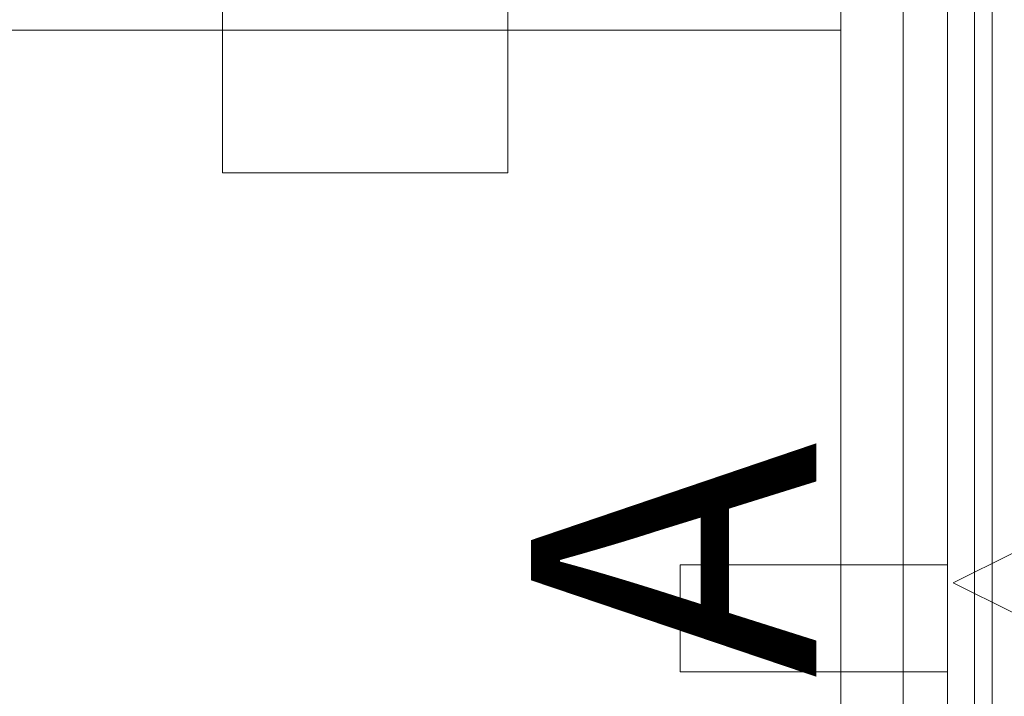
# Model space of a CAD drawing. Units: inches. Extents: x -112 to 124, y -93 to 97.
# Drawn here: x -33 to -20, y -70 to -61 of the extents above; entities that cross this region are included whole.
import ezdxf

# ---------------------------------------------------------------- set-up
doc = ezdxf.new("R2010")
doc.units = ezdxf.units.IN
doc.header["$LTSCALE"] = 0.375
doc.header["$MEASUREMENT"] = 0
doc.linetypes.add('Dot', pattern=[6.35, 0, -6.35])
doc.layers.add('CET color Black or White', color=7, linetype='Continuous')
doc.layers.add('CET Default', color=7, linetype='Continuous')
for name, color, linetype, true_color in [('CET color Grey2', 7, 'Continuous', 0x030407), ('CET color Grey28', 7, 'Continuous', 0x474747), ('CET color Grey57', 7, 'Continuous', 0x919191)]:
    doc.layers.add(name, color=color, linetype=linetype, true_color=true_color)
doc.styles.add('Arial', font='arial.ttf')

# ---------------------------------------------------------------- blocks, each defined once
blk = doc.blocks.new('*C58')
at = {"layer": 'CET color Black or White', "linetype": 'Continuous', "lineweight": 0}
for points in [[(0, 0), (28.5, 0), (28.5, 1), (0, 1), (0, 0)], [(14.671, 0.921), (13.829, 0.921), (14.25, 0.079), (14.671, 0.921)]]:
    blk.add_lwpolyline(points, close=True, dxfattribs=at)
at = {"layer": 'CET color Black or White', "linetype": 'Dot', "lineweight": 0}
blk.add_lwpolyline([(0, 0), (28.5, 0), (28.5, 1), (0, 1), (0, 0)], close=True, dxfattribs=at)
at = {"layer": 'CET Default', "linetype": 'Continuous', "style": 'Arial'}
blk.add_attdef('ITEXT', (15.589, -1.843), '', height=4, rotation=180, dxfattribs=at).dxf.unprotected_set("ltscale", 0)
blk = doc.blocks.new('*C83')
at = {"layer": 'CET color Black or White', "linetype": 'Continuous', "lineweight": 0}
blk.add_lwpolyline([(0, -0.625), (45.5, -0.625), (45.5, 0), (0, 0), (0, -0.625)], close=True, dxfattribs=at)
blk = doc.blocks.new('*C35')
at = {"layer": 'CET color Black or White', "linetype": 'Continuous', "lineweight": 0}
blk.add_lwpolyline([(0, 0), (22, 0), (22, -22), (0, -22), (0, 0)], close=True, dxfattribs=at)
at = {"layer": 'CET color Black or White', "linetype": 'Dot', "lineweight": 0}
blk.add_lwpolyline([(0, 0), (22, 0), (22, -22), (0, -22), (0, 0)], close=True, dxfattribs=at)
blk = doc.blocks.new('*C44')
at = {"layer": 'CET color Black or White', "linetype": 'Continuous', "lineweight": 0}
blk.add_lwpolyline([(84, 0), (84, -22), (44.187, -22), (42.099, -22.137), (40.045, -22.545), (38.063, -23.218), (36.186, -24.143), (34.445, -25.306), (32.871, -26.686), (15.556, -44), (0, -28.444), (27.272, -1.172), (27.645, -0.842), (28.055, -0.562), (28.498, -0.334), (28.965, -0.163), (29.449, -0.051), (29.944, 0), (84, 0)], close=True, dxfattribs=at)
at = {"layer": 'CET color Black or White', "linetype": 'Dot', "lineweight": 0}
blk.add_lwpolyline([(84, 0), (84, -22), (44.187, -22), (42.099, -22.137), (40.045, -22.545), (38.063, -23.218), (36.186, -24.143), (34.445, -25.306), (32.871, -26.686), (15.556, -44), (0, -28.444), (27.272, -1.172), (27.645, -0.842), (28.055, -0.562), (28.498, -0.334), (28.965, -0.163), (29.449, -0.051), (29.944, 0), (84, 0)], close=True, dxfattribs=at)
blk = doc.blocks.new('*C25')
at = {"layer": 'CET color Black or White', "linetype": 'Continuous', "lineweight": 0}
blk.add_lwpolyline([(0, -0.125), (27.5, -0.125), (27.5, 0.125), (0, 0.125), (0, -0.125)], close=True, dxfattribs=at)
blk = doc.blocks.new('*C80')
at = {"layer": 'CET color Black or White', "linetype": 'Dot', "lineweight": 0}
blk.add_lwpolyline([(-0.75, 0), (-0.75, -3.75), (0.75, -3.75), (0.75, 0), (-0.75, 0)], close=True, dxfattribs=at)
blk.add_lwpolyline([(-0.75, 0), (-0.75, -3.75), (0.75, -3.75), (0.75, 0), (-0.75, 0)], close=True, dxfattribs=at)
blk.add_lwpolyline([(-0.75, 0), (-0.75, -3.75), (0.75, -3.75), (0.75, 0), (-0.75, 0)], close=True, dxfattribs=at)
blk.add_lwpolyline([(-0.75, 0), (-0.75, -3.75), (0.75, -3.75), (0.75, 0), (-0.75, 0)], close=True, dxfattribs=at)
blk.add_lwpolyline([(-0.75, 0), (-0.75, -3.75), (0.75, -3.75), (0.75, 0), (-0.75, 0)], close=True, dxfattribs=at)
blk.add_lwpolyline([(-0.75, 0), (-0.75, -3.75), (0.75, -3.75), (0.75, 0), (-0.75, 0)], close=True, dxfattribs=at)
blk.add_lwpolyline([(-0.75, 0), (-0.75, -3.75), (0.75, -3.75), (0.75, 0), (-0.75, 0)], close=True, dxfattribs=at)
blk.add_lwpolyline([(-0.75, 0), (-0.75, -3.75), (0.75, -3.75), (0.75, 0), (-0.75, 0)], close=True, dxfattribs=at)
blk.add_lwpolyline([(-0.75, 0), (-0.75, -3.75), (0.75, -3.75), (0.75, 0), (-0.75, 0)], close=True, dxfattribs=at)
blk.add_lwpolyline([(-0.75, 0), (-0.75, -3.75), (0.75, -3.75), (0.75, 0), (-0.75, 0)], close=True, dxfattribs=at)
blk.add_lwpolyline([(-0.75, 0), (-0.75, -3.75), (0.75, -3.75), (0.75, 0), (-0.75, 0)], close=True, dxfattribs=at)
blk.add_lwpolyline([(-0.75, 0), (-0.75, -3.75), (0.75, -3.75), (0.75, 0), (-0.75, 0)], close=True, dxfattribs=at)
blk.add_lwpolyline([(-0.75, 0), (-0.75, -3.75), (0.75, -3.75), (0.75, 0), (-0.75, 0)], close=True, dxfattribs=at)
blk.add_lwpolyline([(-0.75, 0), (-0.75, -3.75), (0.75, -3.75), (0.75, 0), (-0.75, 0)], close=True, dxfattribs=at)
blk.add_lwpolyline([(-0.75, 0), (-0.75, -3.75), (0.75, -3.75), (0.75, 0), (-0.75, 0)], close=True, dxfattribs=at)
blk.add_lwpolyline([(-0.75, 0), (-0.75, -3.75), (0.75, -3.75), (0.75, 0), (-0.75, 0)], close=True, dxfattribs=at)
blk.add_lwpolyline([(-0.75, 0), (-0.75, -3.75), (0.75, -3.75), (0.75, 0), (-0.75, 0)], close=True, dxfattribs=at)
blk.add_lwpolyline([(-0.75, 0), (-0.75, -3.75), (0.75, -3.75), (0.75, 0), (-0.75, 0)], close=True, dxfattribs=at)
blk.add_lwpolyline([(-0.75, 0), (-0.75, -3.75), (0.75, -3.75), (0.75, 0), (-0.75, 0)], close=True, dxfattribs=at)
blk.add_lwpolyline([(-0.75, 0), (-0.75, -3.75), (0.75, -3.75), (0.75, 0), (-0.75, 0)], close=True, dxfattribs=at)
blk.add_lwpolyline([(-0.75, 0), (-0.75, -3.75), (0.75, -3.75), (0.75, 0), (-0.75, 0)], close=True, dxfattribs=at)
blk.add_lwpolyline([(-0.75, 0), (-0.75, -3.75), (0.75, -3.75), (0.75, 0), (-0.75, 0)], close=True, dxfattribs=at)
blk.add_lwpolyline([(-0.75, 0), (-0.75, -3.75), (0.75, -3.75), (0.75, 0), (-0.75, 0)], close=True, dxfattribs=at)
blk.add_lwpolyline([(-0.75, 0), (-0.75, -3.75), (0.75, -3.75), (0.75, 0), (-0.75, 0)], close=True, dxfattribs=at)
blk.add_lwpolyline([(-0.75, 0), (-0.75, -3.75), (0.75, -3.75), (0.75, 0), (-0.75, 0)], close=True, dxfattribs=at)
blk.add_lwpolyline([(-0.75, 0), (-0.75, -3.75), (0.75, -3.75), (0.75, 0), (-0.75, 0)], close=True, dxfattribs=at)
blk.add_lwpolyline([(-0.75, 0), (-0.75, -3.75), (0.75, -3.75), (0.75, 0), (-0.75, 0)], close=True, dxfattribs=at)
blk.add_lwpolyline([(-0.75, 0), (-0.75, -3.75), (0.75, -3.75), (0.75, 0), (-0.75, 0)], close=True, dxfattribs=at)
blk.add_lwpolyline([(-0.75, 0), (-0.75, -3.75), (0.75, -3.75), (0.75, 0), (-0.75, 0)], close=True, dxfattribs=at)
blk.add_lwpolyline([(-0.75, 0), (-0.75, -3.75), (0.75, -3.75), (0.75, 0), (-0.75, 0)], close=True, dxfattribs=at)
blk.add_lwpolyline([(-0.75, 0), (-0.75, -3.75), (0.75, -3.75), (0.75, 0), (-0.75, 0)], close=True, dxfattribs=at)
blk.add_lwpolyline([(-0.75, 0), (-0.75, -3.75), (0.75, -3.75), (0.75, 0), (-0.75, 0)], close=True, dxfattribs=at)
blk.add_lwpolyline([(-0.75, 0), (-0.75, -3.75), (0.75, -3.75), (0.75, 0), (-0.75, 0)], close=True, dxfattribs=at)
blk.add_lwpolyline([(-0.75, 0), (-0.75, -3.75), (0.75, -3.75), (0.75, 0), (-0.75, 0)], close=True, dxfattribs=at)
blk.add_lwpolyline([(-0.75, 0), (-0.75, -3.75), (0.75, -3.75), (0.75, 0), (-0.75, 0)], close=True, dxfattribs=at)
blk.add_lwpolyline([(-0.75, 0), (-0.75, -3.75), (0.75, -3.75), (0.75, 0), (-0.75, 0)], close=True, dxfattribs=at)
blk.add_lwpolyline([(-0.75, 0), (-0.75, -3.75), (0.75, -3.75), (0.75, 0), (-0.75, 0)], close=True, dxfattribs=at)
blk.add_lwpolyline([(-0.75, 0), (-0.75, -3.75), (0.75, -3.75), (0.75, 0), (-0.75, 0)], close=True, dxfattribs=at)
blk.add_lwpolyline([(-0.75, 0), (-0.75, -3.75), (0.75, -3.75), (0.75, 0), (-0.75, 0)], close=True, dxfattribs=at)
blk.add_lwpolyline([(-0.75, 0), (-0.75, -3.75), (0.75, -3.75), (0.75, 0), (-0.75, 0)], close=True, dxfattribs=at)
blk.add_lwpolyline([(-0.75, 0), (-0.75, -3.75), (0.75, -3.75), (0.75, 0), (-0.75, 0)], close=True, dxfattribs=at)
blk.add_lwpolyline([(-0.75, 0), (-0.75, -3.75), (0.75, -3.75), (0.75, 0), (-0.75, 0)], close=True, dxfattribs=at)
blk.add_lwpolyline([(-0.75, 0), (-0.75, -3.75), (0.75, -3.75), (0.75, 0), (-0.75, 0)], close=True, dxfattribs=at)
blk.add_lwpolyline([(-0.75, 0), (-0.75, -3.75), (0.75, -3.75), (0.75, 0), (-0.75, 0)], close=True, dxfattribs=at)
blk.add_lwpolyline([(-0.75, 0), (-0.75, -3.75), (0.75, -3.75), (0.75, 0), (-0.75, 0)], close=True, dxfattribs=at)
blk.add_lwpolyline([(-0.75, 0), (-0.75, -3.75), (0.75, -3.75), (0.75, 0), (-0.75, 0)], close=True, dxfattribs=at)
blk.add_lwpolyline([(-0.75, 0), (-0.75, -3.75), (0.75, -3.75), (0.75, 0), (-0.75, 0)], close=True, dxfattribs=at)
blk.add_lwpolyline([(-0.75, 0), (-0.75, -3.75), (0.75, -3.75), (0.75, 0), (-0.75, 0)], close=True, dxfattribs=at)
blk.add_lwpolyline([(-0.75, 0), (-0.75, -3.75), (0.75, -3.75), (0.75, 0), (-0.75, 0)], close=True, dxfattribs=at)
blk.add_lwpolyline([(-0.75, 0), (-0.75, -3.75), (0.75, -3.75), (0.75, 0), (-0.75, 0)], close=True, dxfattribs=at)
blk.add_lwpolyline([(-0.75, 0), (-0.75, -3.75), (0.75, -3.75), (0.75, 0), (-0.75, 0)], close=True, dxfattribs=at)
blk.add_lwpolyline([(-0.75, 0), (-0.75, -3.75), (0.75, -3.75), (0.75, 0), (-0.75, 0)], close=True, dxfattribs=at)
blk.add_lwpolyline([(-0.75, 0), (-0.75, -3.75), (0.75, -3.75), (0.75, 0), (-0.75, 0)], close=True, dxfattribs=at)
blk.add_lwpolyline([(-0.75, 0), (-0.75, -3.75), (0.75, -3.75), (0.75, 0), (-0.75, 0)], close=True, dxfattribs=at)
blk.add_lwpolyline([(-0.75, 0), (-0.75, -3.75), (0.75, -3.75), (0.75, 0), (-0.75, 0)], close=True, dxfattribs=at)
blk.add_lwpolyline([(-0.75, 0), (-0.75, -3.75), (0.75, -3.75), (0.75, 0), (-0.75, 0)], close=True, dxfattribs=at)
blk.add_lwpolyline([(-0.75, 0), (-0.75, -3.75), (0.75, -3.75), (0.75, 0), (-0.75, 0)], close=True, dxfattribs=at)
blk.add_lwpolyline([(-0.75, 0), (-0.75, -3.75), (0.75, -3.75), (0.75, 0), (-0.75, 0)], close=True, dxfattribs=at)
blk.add_lwpolyline([(-0.75, 0), (-0.75, -3.75), (0.75, -3.75), (0.75, 0), (-0.75, 0)], close=True, dxfattribs=at)
blk.add_lwpolyline([(-0.75, 0), (-0.75, -3.75), (0.75, -3.75), (0.75, 0), (-0.75, 0)], close=True, dxfattribs=at)
blk.add_lwpolyline([(-0.75, 0), (-0.75, -3.75), (0.75, -3.75), (0.75, 0), (-0.75, 0)], close=True, dxfattribs=at)
blk.add_lwpolyline([(-0.75, 0), (-0.75, -3.75), (0.75, -3.75), (0.75, 0), (-0.75, 0)], close=True, dxfattribs=at)
blk.add_lwpolyline([(-0.75, 0), (-0.75, -3.75), (0.75, -3.75), (0.75, 0), (-0.75, 0)], close=True, dxfattribs=at)
blk.add_lwpolyline([(-0.75, 0), (-0.75, -3.75), (0.75, -3.75), (0.75, 0), (-0.75, 0)], close=True, dxfattribs=at)
at = {"layer": 'CET color Grey2', "linetype": 'Continuous', "lineweight": 0}
blk.add_lwpolyline([(-0.75, 0), (-0.75, -3.75), (0.75, -3.75), (0.75, 0), (-0.75, 0)], close=True, dxfattribs=at)
at = {"layer": 'CET color Grey57', "linetype": 'Dot', "lineweight": 0}
blk.add_lwpolyline([(-0.75, 0), (-0.75, -3.75), (0.75, -3.75), (0.75, 0), (-0.75, 0)], close=True, dxfattribs=at)
blk.add_lwpolyline([(-0.75, 0), (-0.75, -3.75), (0.75, -3.75), (0.75, 0), (-0.75, 0)], close=True, dxfattribs=at)
blk.add_lwpolyline([(-0.75, 0), (-0.75, -3.75), (0.75, -3.75), (0.75, 0), (-0.75, 0)], close=True, dxfattribs=at)
blk.add_lwpolyline([(-0.75, 0), (-0.75, -3.75), (0.75, -3.75), (0.75, 0), (-0.75, 0)], close=True, dxfattribs=at)
blk.add_lwpolyline([(-0.75, 0), (-0.75, -3.75), (0.75, -3.75), (0.75, 0), (-0.75, 0)], close=True, dxfattribs=at)
blk.add_lwpolyline([(-0.75, 0), (-0.75, -3.75), (0.75, -3.75), (0.75, 0), (-0.75, 0)], close=True, dxfattribs=at)
blk.add_lwpolyline([(-0.75, 0), (-0.75, -3.75), (0.75, -3.75), (0.75, 0), (-0.75, 0)], close=True, dxfattribs=at)
blk.add_lwpolyline([(-0.75, 0), (-0.75, -3.75), (0.75, -3.75), (0.75, 0), (-0.75, 0)], close=True, dxfattribs=at)
blk.add_lwpolyline([(-0.75, 0), (-0.75, -3.75), (0.75, -3.75), (0.75, 0), (-0.75, 0)], close=True, dxfattribs=at)
blk.add_lwpolyline([(-0.75, 0), (-0.75, -3.75), (0.75, -3.75), (0.75, 0), (-0.75, 0)], close=True, dxfattribs=at)
blk.add_lwpolyline([(-0.75, 0), (-0.75, -3.75), (0.75, -3.75), (0.75, 0), (-0.75, 0)], close=True, dxfattribs=at)
blk.add_lwpolyline([(-0.75, 0), (-0.75, -3.75), (0.75, -3.75), (0.75, 0), (-0.75, 0)], close=True, dxfattribs=at)
blk.add_lwpolyline([(-0.75, 0), (-0.75, -3.75), (0.75, -3.75), (0.75, 0), (-0.75, 0)], close=True, dxfattribs=at)
blk.add_lwpolyline([(-0.75, 0), (-0.75, -3.75), (0.75, -3.75), (0.75, 0), (-0.75, 0)], close=True, dxfattribs=at)
blk.add_lwpolyline([(-0.75, 0), (-0.75, -3.75), (0.75, -3.75), (0.75, 0), (-0.75, 0)], close=True, dxfattribs=at)
blk.add_lwpolyline([(-0.75, 0), (-0.75, -3.75), (0.75, -3.75), (0.75, 0), (-0.75, 0)], close=True, dxfattribs=at)
blk.add_lwpolyline([(-0.75, 0), (-0.75, -3.75), (0.75, -3.75), (0.75, 0), (-0.75, 0)], close=True, dxfattribs=at)
blk.add_lwpolyline([(-0.75, 0), (-0.75, -3.75), (0.75, -3.75), (0.75, 0), (-0.75, 0)], close=True, dxfattribs=at)
blk.add_lwpolyline([(-0.75, 0), (-0.75, -3.75), (0.75, -3.75), (0.75, 0), (-0.75, 0)], close=True, dxfattribs=at)
blk.add_lwpolyline([(-0.75, 0), (-0.75, -3.75), (0.75, -3.75), (0.75, 0), (-0.75, 0)], close=True, dxfattribs=at)
blk.add_lwpolyline([(-0.75, 0), (-0.75, -3.75), (0.75, -3.75), (0.75, 0), (-0.75, 0)], close=True, dxfattribs=at)
blk.add_lwpolyline([(-0.75, 0), (-0.75, -3.75), (0.75, -3.75), (0.75, 0), (-0.75, 0)], close=True, dxfattribs=at)
blk.add_lwpolyline([(-0.75, 0), (-0.75, -3.75), (0.75, -3.75), (0.75, 0), (-0.75, 0)], close=True, dxfattribs=at)
blk.add_lwpolyline([(-0.75, 0), (-0.75, -3.75), (0.75, -3.75), (0.75, 0), (-0.75, 0)], close=True, dxfattribs=at)
blk.add_lwpolyline([(-0.75, 0), (-0.75, -3.75), (0.75, -3.75), (0.75, 0), (-0.75, 0)], close=True, dxfattribs=at)
blk.add_lwpolyline([(-0.75, 0), (-0.75, -3.75), (0.75, -3.75), (0.75, 0), (-0.75, 0)], close=True, dxfattribs=at)
blk.add_lwpolyline([(-0.75, 0), (-0.75, -3.75), (0.75, -3.75), (0.75, 0), (-0.75, 0)], close=True, dxfattribs=at)
blk.add_lwpolyline([(-0.75, 0), (-0.75, -3.75), (0.75, -3.75), (0.75, 0), (-0.75, 0)], close=True, dxfattribs=at)
blk.add_lwpolyline([(-0.75, 0), (-0.75, -3.75), (0.75, -3.75), (0.75, 0), (-0.75, 0)], close=True, dxfattribs=at)
blk.add_lwpolyline([(-0.75, 0), (-0.75, -3.75), (0.75, -3.75), (0.75, 0), (-0.75, 0)], close=True, dxfattribs=at)
blk.add_lwpolyline([(-0.75, 0), (-0.75, -3.75), (0.75, -3.75), (0.75, 0), (-0.75, 0)], close=True, dxfattribs=at)
blk.add_lwpolyline([(-0.75, 0), (-0.75, -3.75), (0.75, -3.75), (0.75, 0), (-0.75, 0)], close=True, dxfattribs=at)
blk.add_lwpolyline([(-0.75, 0), (-0.75, -3.75), (0.75, -3.75), (0.75, 0), (-0.75, 0)], close=True, dxfattribs=at)
blk.add_lwpolyline([(-0.75, 0), (-0.75, -3.75), (0.75, -3.75), (0.75, 0), (-0.75, 0)], close=True, dxfattribs=at)
blk.add_lwpolyline([(-0.75, 0), (-0.75, -3.75), (0.75, -3.75), (0.75, 0), (-0.75, 0)], close=True, dxfattribs=at)
blk.add_lwpolyline([(-0.75, 0), (-0.75, -3.75), (0.75, -3.75), (0.75, 0), (-0.75, 0)], close=True, dxfattribs=at)
blk.add_lwpolyline([(-0.75, 0), (-0.75, -3.75), (0.75, -3.75), (0.75, 0), (-0.75, 0)], close=True, dxfattribs=at)
blk.add_lwpolyline([(-0.75, 0), (-0.75, -3.75), (0.75, -3.75), (0.75, 0), (-0.75, 0)], close=True, dxfattribs=at)
blk.add_lwpolyline([(-0.75, 0), (-0.75, -3.75), (0.75, -3.75), (0.75, 0), (-0.75, 0)], close=True, dxfattribs=at)
blk.add_lwpolyline([(-0.75, 0), (-0.75, -3.75), (0.75, -3.75), (0.75, 0), (-0.75, 0)], close=True, dxfattribs=at)
blk.add_lwpolyline([(-0.75, 0), (-0.75, -3.75), (0.75, -3.75), (0.75, 0), (-0.75, 0)], close=True, dxfattribs=at)
blk.add_lwpolyline([(-0.75, 0), (-0.75, -3.75), (0.75, -3.75), (0.75, 0), (-0.75, 0)], close=True, dxfattribs=at)
blk.add_lwpolyline([(-0.75, 0), (-0.75, -3.75), (0.75, -3.75), (0.75, 0), (-0.75, 0)], close=True, dxfattribs=at)
blk.add_lwpolyline([(-0.75, 0), (-0.75, -3.75), (0.75, -3.75), (0.75, 0), (-0.75, 0)], close=True, dxfattribs=at)
blk.add_lwpolyline([(-0.75, 0), (-0.75, -3.75), (0.75, -3.75), (0.75, 0), (-0.75, 0)], close=True, dxfattribs=at)
blk.add_lwpolyline([(-0.75, 0), (-0.75, -3.75), (0.75, -3.75), (0.75, 0), (-0.75, 0)], close=True, dxfattribs=at)
blk.add_lwpolyline([(-0.75, 0), (-0.75, -3.75), (0.75, -3.75), (0.75, 0), (-0.75, 0)], close=True, dxfattribs=at)
blk.add_lwpolyline([(-0.75, 0), (-0.75, -3.75), (0.75, -3.75), (0.75, 0), (-0.75, 0)], close=True, dxfattribs=at)
blk.add_lwpolyline([(-0.75, 0), (-0.75, -3.75), (0.75, -3.75), (0.75, 0), (-0.75, 0)], close=True, dxfattribs=at)
blk.add_lwpolyline([(-0.75, 0), (-0.75, -3.75), (0.75, -3.75), (0.75, 0), (-0.75, 0)], close=True, dxfattribs=at)
blk.add_lwpolyline([(-0.75, 0), (-0.75, -3.75), (0.75, -3.75), (0.75, 0), (-0.75, 0)], close=True, dxfattribs=at)
blk.add_lwpolyline([(-0.75, 0), (-0.75, -3.75), (0.75, -3.75), (0.75, 0), (-0.75, 0)], close=True, dxfattribs=at)
blk.add_lwpolyline([(-0.75, 0), (-0.75, -3.75), (0.75, -3.75), (0.75, 0), (-0.75, 0)], close=True, dxfattribs=at)
blk.add_lwpolyline([(-0.75, 0), (-0.75, -3.75), (0.75, -3.75), (0.75, 0), (-0.75, 0)], close=True, dxfattribs=at)
blk.add_lwpolyline([(-0.75, 0), (-0.75, -3.75), (0.75, -3.75), (0.75, 0), (-0.75, 0)], close=True, dxfattribs=at)
blk.add_lwpolyline([(-0.75, 0), (-0.75, -3.75), (0.75, -3.75), (0.75, 0), (-0.75, 0)], close=True, dxfattribs=at)
blk.add_lwpolyline([(-0.75, 0), (-0.75, -3.75), (0.75, -3.75), (0.75, 0), (-0.75, 0)], close=True, dxfattribs=at)
blk.add_lwpolyline([(-0.75, 0), (-0.75, -3.75), (0.75, -3.75), (0.75, 0), (-0.75, 0)], close=True, dxfattribs=at)
blk.add_lwpolyline([(-0.75, 0), (-0.75, -3.75), (0.75, -3.75), (0.75, 0), (-0.75, 0)], close=True, dxfattribs=at)
blk.add_lwpolyline([(-0.75, 0), (-0.75, -3.75), (0.75, -3.75), (0.75, 0), (-0.75, 0)], close=True, dxfattribs=at)
blk.add_lwpolyline([(-0.75, 0), (-0.75, -3.75), (0.75, -3.75), (0.75, 0), (-0.75, 0)], close=True, dxfattribs=at)
blk.add_lwpolyline([(-0.75, 0), (-0.75, -3.75), (0.75, -3.75), (0.75, 0), (-0.75, 0)], close=True, dxfattribs=at)
blk.add_lwpolyline([(-0.75, 0), (-0.75, -3.75), (0.75, -3.75), (0.75, 0), (-0.75, 0)], close=True, dxfattribs=at)
blk = doc.blocks.new('*C53')
at = {"layer": 'CET color Black or White', "linetype": 'Dot', "lineweight": 0}
blk.add_lwpolyline([(-2, 2), (-2, -2), (2, -2), (2, 2), (-2, 2)], close=True, dxfattribs=at)
blk.add_lwpolyline([(-2, 2), (-2, -2), (2, -2), (2, 2), (-2, 2)], close=True, dxfattribs=at)
blk.add_lwpolyline([(-2, 2), (-2, -2), (2, -2), (2, 2), (-2, 2)], close=True, dxfattribs=at)
blk.add_lwpolyline([(-2, 2), (-2, -2), (2, -2), (2, 2), (-2, 2)], close=True, dxfattribs=at)
blk.add_lwpolyline([(-2, 2), (-2, -2), (2, -2), (2, 2), (-2, 2)], close=True, dxfattribs=at)
blk.add_lwpolyline([(-2, 2), (-2, -2), (2, -2), (2, 2), (-2, 2)], close=True, dxfattribs=at)
blk.add_lwpolyline([(-2, 2), (-2, -2), (2, -2), (2, 2), (-2, 2)], close=True, dxfattribs=at)
blk.add_lwpolyline([(-2, 2), (-2, -2), (2, -2), (2, 2), (-2, 2)], close=True, dxfattribs=at)
blk.add_lwpolyline([(-2, 2), (-2, -2), (2, -2), (2, 2), (-2, 2)], close=True, dxfattribs=at)
blk.add_lwpolyline([(-2, 2), (-2, -2), (2, -2), (2, 2), (-2, 2)], close=True, dxfattribs=at)
blk.add_lwpolyline([(-2, 2), (-2, -2), (2, -2), (2, 2), (-2, 2)], close=True, dxfattribs=at)
blk.add_lwpolyline([(-2, 2), (-2, -2), (2, -2), (2, 2), (-2, 2)], close=True, dxfattribs=at)
blk.add_lwpolyline([(-2, 2), (-2, -2), (2, -2), (2, 2), (-2, 2)], close=True, dxfattribs=at)
blk.add_lwpolyline([(-2, 2), (-2, -2), (2, -2), (2, 2), (-2, 2)], close=True, dxfattribs=at)
blk.add_lwpolyline([(-2, 2), (-2, -2), (2, -2), (2, 2), (-2, 2)], close=True, dxfattribs=at)
blk.add_lwpolyline([(-2, 2), (-2, -2), (2, -2), (2, 2), (-2, 2)], close=True, dxfattribs=at)
blk.add_lwpolyline([(-2, 2), (-2, -2), (2, -2), (2, 2), (-2, 2)], close=True, dxfattribs=at)
blk.add_lwpolyline([(-2, 2), (-2, -2), (2, -2), (2, 2), (-2, 2)], close=True, dxfattribs=at)
blk.add_lwpolyline([(-2, 2), (-2, -2), (2, -2), (2, 2), (-2, 2)], close=True, dxfattribs=at)
blk.add_lwpolyline([(-2, 2), (-2, -2), (2, -2), (2, 2), (-2, 2)], close=True, dxfattribs=at)
blk.add_lwpolyline([(-2, 2), (-2, -2), (2, -2), (2, 2), (-2, 2)], close=True, dxfattribs=at)
blk.add_lwpolyline([(-2, 2), (-2, -2), (2, -2), (2, 2), (-2, 2)], close=True, dxfattribs=at)
blk.add_lwpolyline([(-2, 2), (-2, -2), (2, -2), (2, 2), (-2, 2)], close=True, dxfattribs=at)
blk.add_lwpolyline([(-2, 2), (-2, -2), (2, -2), (2, 2), (-2, 2)], close=True, dxfattribs=at)
blk.add_lwpolyline([(-2, 2), (-2, -2), (2, -2), (2, 2), (-2, 2)], close=True, dxfattribs=at)
blk.add_lwpolyline([(-2, 2), (-2, -2), (2, -2), (2, 2), (-2, 2)], close=True, dxfattribs=at)
blk.add_lwpolyline([(-2, 2), (-2, -2), (2, -2), (2, 2), (-2, 2)], close=True, dxfattribs=at)
blk.add_lwpolyline([(-2, 2), (-2, -2), (2, -2), (2, 2), (-2, 2)], close=True, dxfattribs=at)
blk.add_lwpolyline([(-2, 2), (-2, -2), (2, -2), (2, 2), (-2, 2)], close=True, dxfattribs=at)
blk.add_lwpolyline([(-2, 2), (-2, -2), (2, -2), (2, 2), (-2, 2)], close=True, dxfattribs=at)
blk.add_lwpolyline([(-2, 2), (-2, -2), (2, -2), (2, 2), (-2, 2)], close=True, dxfattribs=at)
blk.add_lwpolyline([(-2, 2), (-2, -2), (2, -2), (2, 2), (-2, 2)], close=True, dxfattribs=at)
blk.add_lwpolyline([(-2, 2), (-2, -2), (2, -2), (2, 2), (-2, 2)], close=True, dxfattribs=at)
blk.add_lwpolyline([(-2, 2), (-2, -2), (2, -2), (2, 2), (-2, 2)], close=True, dxfattribs=at)
blk.add_lwpolyline([(-2, 2), (-2, -2), (2, -2), (2, 2), (-2, 2)], close=True, dxfattribs=at)
blk.add_lwpolyline([(-2, 2), (-2, -2), (2, -2), (2, 2), (-2, 2)], close=True, dxfattribs=at)
blk.add_lwpolyline([(-2, 2), (-2, -2), (2, -2), (2, 2), (-2, 2)], close=True, dxfattribs=at)
blk.add_lwpolyline([(-2, 2), (-2, -2), (2, -2), (2, 2), (-2, 2)], close=True, dxfattribs=at)
blk.add_lwpolyline([(-2, 2), (-2, -2), (2, -2), (2, 2), (-2, 2)], close=True, dxfattribs=at)
blk.add_lwpolyline([(-2, 2), (-2, -2), (2, -2), (2, 2), (-2, 2)], close=True, dxfattribs=at)
blk.add_lwpolyline([(-2, 2), (-2, -2), (2, -2), (2, 2), (-2, 2)], close=True, dxfattribs=at)
blk.add_lwpolyline([(-2, 2), (-2, -2), (2, -2), (2, 2), (-2, 2)], close=True, dxfattribs=at)
blk.add_lwpolyline([(-2, 2), (-2, -2), (2, -2), (2, 2), (-2, 2)], close=True, dxfattribs=at)
blk.add_lwpolyline([(-2, 2), (-2, -2), (2, -2), (2, 2), (-2, 2)], close=True, dxfattribs=at)
blk.add_lwpolyline([(-2, 2), (-2, -2), (2, -2), (2, 2), (-2, 2)], close=True, dxfattribs=at)
blk.add_lwpolyline([(-2, 2), (-2, -2), (2, -2), (2, 2), (-2, 2)], close=True, dxfattribs=at)
blk.add_lwpolyline([(-2, 2), (-2, -2), (2, -2), (2, 2), (-2, 2)], close=True, dxfattribs=at)
blk.add_lwpolyline([(-2, 2), (-2, -2), (2, -2), (2, 2), (-2, 2)], close=True, dxfattribs=at)
blk.add_lwpolyline([(-2, 2), (-2, -2), (2, -2), (2, 2), (-2, 2)], close=True, dxfattribs=at)
blk.add_lwpolyline([(-2, 2), (-2, -2), (2, -2), (2, 2), (-2, 2)], close=True, dxfattribs=at)
blk.add_lwpolyline([(-2, 2), (-2, -2), (2, -2), (2, 2), (-2, 2)], close=True, dxfattribs=at)
blk.add_lwpolyline([(-2, 2), (-2, -2), (2, -2), (2, 2), (-2, 2)], close=True, dxfattribs=at)
blk.add_lwpolyline([(-2, 2), (-2, -2), (2, -2), (2, 2), (-2, 2)], close=True, dxfattribs=at)
blk.add_lwpolyline([(-2, 2), (-2, -2), (2, -2), (2, 2), (-2, 2)], close=True, dxfattribs=at)
blk.add_lwpolyline([(-2, 2), (-2, -2), (2, -2), (2, 2), (-2, 2)], close=True, dxfattribs=at)
blk.add_lwpolyline([(-2, 2), (-2, -2), (2, -2), (2, 2), (-2, 2)], close=True, dxfattribs=at)
blk.add_lwpolyline([(-2, 2), (-2, -2), (2, -2), (2, 2), (-2, 2)], close=True, dxfattribs=at)
blk.add_lwpolyline([(-2, 2), (-2, -2), (2, -2), (2, 2), (-2, 2)], close=True, dxfattribs=at)
blk.add_lwpolyline([(-2, 2), (-2, -2), (2, -2), (2, 2), (-2, 2)], close=True, dxfattribs=at)
blk.add_lwpolyline([(-2, 2), (-2, -2), (2, -2), (2, 2), (-2, 2)], close=True, dxfattribs=at)
blk.add_lwpolyline([(-2, 2), (-2, -2), (2, -2), (2, 2), (-2, 2)], close=True, dxfattribs=at)
blk.add_lwpolyline([(-2, 2), (-2, -2), (2, -2), (2, 2), (-2, 2)], close=True, dxfattribs=at)
blk.add_lwpolyline([(-2, 2), (-2, -2), (2, -2), (2, 2), (-2, 2)], close=True, dxfattribs=at)
blk.add_lwpolyline([(-2, 2), (-2, -2), (2, -2), (2, 2), (-2, 2)], close=True, dxfattribs=at)
at = {"layer": 'CET color Grey28', "linetype": 'Continuous', "lineweight": 0}
blk.add_lwpolyline([(-2, 2), (-2, -2), (2, -2), (2, 2), (-2, 2)], close=True, dxfattribs=at)
at = {"layer": 'CET color Grey57', "linetype": 'Dot', "lineweight": 0}
blk.add_lwpolyline([(-2, 2), (-2, -2), (2, -2), (2, 2), (-2, 2)], close=True, dxfattribs=at)
blk.add_lwpolyline([(-2, 2), (-2, -2), (2, -2), (2, 2), (-2, 2)], close=True, dxfattribs=at)
blk.add_lwpolyline([(-2, 2), (-2, -2), (2, -2), (2, 2), (-2, 2)], close=True, dxfattribs=at)
blk.add_lwpolyline([(-2, 2), (-2, -2), (2, -2), (2, 2), (-2, 2)], close=True, dxfattribs=at)
blk.add_lwpolyline([(-2, 2), (-2, -2), (2, -2), (2, 2), (-2, 2)], close=True, dxfattribs=at)
blk.add_lwpolyline([(-2, 2), (-2, -2), (2, -2), (2, 2), (-2, 2)], close=True, dxfattribs=at)
blk.add_lwpolyline([(-2, 2), (-2, -2), (2, -2), (2, 2), (-2, 2)], close=True, dxfattribs=at)
blk.add_lwpolyline([(-2, 2), (-2, -2), (2, -2), (2, 2), (-2, 2)], close=True, dxfattribs=at)
blk.add_lwpolyline([(-2, 2), (-2, -2), (2, -2), (2, 2), (-2, 2)], close=True, dxfattribs=at)
blk.add_lwpolyline([(-2, 2), (-2, -2), (2, -2), (2, 2), (-2, 2)], close=True, dxfattribs=at)
blk.add_lwpolyline([(-2, 2), (-2, -2), (2, -2), (2, 2), (-2, 2)], close=True, dxfattribs=at)
blk.add_lwpolyline([(-2, 2), (-2, -2), (2, -2), (2, 2), (-2, 2)], close=True, dxfattribs=at)
blk.add_lwpolyline([(-2, 2), (-2, -2), (2, -2), (2, 2), (-2, 2)], close=True, dxfattribs=at)
blk.add_lwpolyline([(-2, 2), (-2, -2), (2, -2), (2, 2), (-2, 2)], close=True, dxfattribs=at)
blk.add_lwpolyline([(-2, 2), (-2, -2), (2, -2), (2, 2), (-2, 2)], close=True, dxfattribs=at)
blk.add_lwpolyline([(-2, 2), (-2, -2), (2, -2), (2, 2), (-2, 2)], close=True, dxfattribs=at)
blk.add_lwpolyline([(-2, 2), (-2, -2), (2, -2), (2, 2), (-2, 2)], close=True, dxfattribs=at)
blk.add_lwpolyline([(-2, 2), (-2, -2), (2, -2), (2, 2), (-2, 2)], close=True, dxfattribs=at)
blk.add_lwpolyline([(-2, 2), (-2, -2), (2, -2), (2, 2), (-2, 2)], close=True, dxfattribs=at)
blk.add_lwpolyline([(-2, 2), (-2, -2), (2, -2), (2, 2), (-2, 2)], close=True, dxfattribs=at)
blk.add_lwpolyline([(-2, 2), (-2, -2), (2, -2), (2, 2), (-2, 2)], close=True, dxfattribs=at)
blk.add_lwpolyline([(-2, 2), (-2, -2), (2, -2), (2, 2), (-2, 2)], close=True, dxfattribs=at)
blk.add_lwpolyline([(-2, 2), (-2, -2), (2, -2), (2, 2), (-2, 2)], close=True, dxfattribs=at)
blk.add_lwpolyline([(-2, 2), (-2, -2), (2, -2), (2, 2), (-2, 2)], close=True, dxfattribs=at)
blk.add_lwpolyline([(-2, 2), (-2, -2), (2, -2), (2, 2), (-2, 2)], close=True, dxfattribs=at)
blk.add_lwpolyline([(-2, 2), (-2, -2), (2, -2), (2, 2), (-2, 2)], close=True, dxfattribs=at)
blk.add_lwpolyline([(-2, 2), (-2, -2), (2, -2), (2, 2), (-2, 2)], close=True, dxfattribs=at)
blk.add_lwpolyline([(-2, 2), (-2, -2), (2, -2), (2, 2), (-2, 2)], close=True, dxfattribs=at)
blk.add_lwpolyline([(-2, 2), (-2, -2), (2, -2), (2, 2), (-2, 2)], close=True, dxfattribs=at)
blk.add_lwpolyline([(-2, 2), (-2, -2), (2, -2), (2, 2), (-2, 2)], close=True, dxfattribs=at)
blk.add_lwpolyline([(-2, 2), (-2, -2), (2, -2), (2, 2), (-2, 2)], close=True, dxfattribs=at)
blk.add_lwpolyline([(-2, 2), (-2, -2), (2, -2), (2, 2), (-2, 2)], close=True, dxfattribs=at)
blk.add_lwpolyline([(-2, 2), (-2, -2), (2, -2), (2, 2), (-2, 2)], close=True, dxfattribs=at)
blk.add_lwpolyline([(-2, 2), (-2, -2), (2, -2), (2, 2), (-2, 2)], close=True, dxfattribs=at)
blk.add_lwpolyline([(-2, 2), (-2, -2), (2, -2), (2, 2), (-2, 2)], close=True, dxfattribs=at)
blk.add_lwpolyline([(-2, 2), (-2, -2), (2, -2), (2, 2), (-2, 2)], close=True, dxfattribs=at)
blk.add_lwpolyline([(-2, 2), (-2, -2), (2, -2), (2, 2), (-2, 2)], close=True, dxfattribs=at)
blk.add_lwpolyline([(-2, 2), (-2, -2), (2, -2), (2, 2), (-2, 2)], close=True, dxfattribs=at)
blk.add_lwpolyline([(-2, 2), (-2, -2), (2, -2), (2, 2), (-2, 2)], close=True, dxfattribs=at)
blk.add_lwpolyline([(-2, 2), (-2, -2), (2, -2), (2, 2), (-2, 2)], close=True, dxfattribs=at)
blk.add_lwpolyline([(-2, 2), (-2, -2), (2, -2), (2, 2), (-2, 2)], close=True, dxfattribs=at)
blk.add_lwpolyline([(-2, 2), (-2, -2), (2, -2), (2, 2), (-2, 2)], close=True, dxfattribs=at)
blk.add_lwpolyline([(-2, 2), (-2, -2), (2, -2), (2, 2), (-2, 2)], close=True, dxfattribs=at)
blk.add_lwpolyline([(-2, 2), (-2, -2), (2, -2), (2, 2), (-2, 2)], close=True, dxfattribs=at)
blk.add_lwpolyline([(-2, 2), (-2, -2), (2, -2), (2, 2), (-2, 2)], close=True, dxfattribs=at)
blk.add_lwpolyline([(-2, 2), (-2, -2), (2, -2), (2, 2), (-2, 2)], close=True, dxfattribs=at)
blk.add_lwpolyline([(-2, 2), (-2, -2), (2, -2), (2, 2), (-2, 2)], close=True, dxfattribs=at)
blk.add_lwpolyline([(-2, 2), (-2, -2), (2, -2), (2, 2), (-2, 2)], close=True, dxfattribs=at)
blk.add_lwpolyline([(-2, 2), (-2, -2), (2, -2), (2, 2), (-2, 2)], close=True, dxfattribs=at)
blk.add_lwpolyline([(-2, 2), (-2, -2), (2, -2), (2, 2), (-2, 2)], close=True, dxfattribs=at)
blk.add_lwpolyline([(-2, 2), (-2, -2), (2, -2), (2, 2), (-2, 2)], close=True, dxfattribs=at)
blk.add_lwpolyline([(-2, 2), (-2, -2), (2, -2), (2, 2), (-2, 2)], close=True, dxfattribs=at)
blk.add_lwpolyline([(-2, 2), (-2, -2), (2, -2), (2, 2), (-2, 2)], close=True, dxfattribs=at)
blk.add_lwpolyline([(-2, 2), (-2, -2), (2, -2), (2, 2), (-2, 2)], close=True, dxfattribs=at)
blk.add_lwpolyline([(-2, 2), (-2, -2), (2, -2), (2, 2), (-2, 2)], close=True, dxfattribs=at)
blk.add_lwpolyline([(-2, 2), (-2, -2), (2, -2), (2, 2), (-2, 2)], close=True, dxfattribs=at)
blk.add_lwpolyline([(-2, 2), (-2, -2), (2, -2), (2, 2), (-2, 2)], close=True, dxfattribs=at)
blk.add_lwpolyline([(-2, 2), (-2, -2), (2, -2), (2, 2), (-2, 2)], close=True, dxfattribs=at)
blk.add_lwpolyline([(-2, 2), (-2, -2), (2, -2), (2, 2), (-2, 2)], close=True, dxfattribs=at)
blk.add_lwpolyline([(-2, 2), (-2, -2), (2, -2), (2, 2), (-2, 2)], close=True, dxfattribs=at)
blk.add_lwpolyline([(-2, 2), (-2, -2), (2, -2), (2, 2), (-2, 2)], close=True, dxfattribs=at)
blk.add_lwpolyline([(-2, 2), (-2, -2), (2, -2), (2, 2), (-2, 2)], close=True, dxfattribs=at)
blk.add_lwpolyline([(-2, 2), (-2, -2), (2, -2), (2, 2), (-2, 2)], close=True, dxfattribs=at)

msp = doc.modelspace()

# ---------------------------------------------------------------- block references
at = {"layer": 'CET Default', "linetype": 'Continuous', "lineweight": 0}
for name, p, rotation in [('*C83', (-20.999, -83.044), 90.00000250447816), ('*C44', (-105.874, -39.044), 3.205999118915225e-12), ('*C25', (-19.874, -55.044), 270.0000006832453), ('*C53', (-28.541, -61.044), 1.577555122005904e-12), ('*C35', (-21.874, -61.044), 270.0000006832453), ('*C80', (-20.374, -69.294), 270.0000006832453)]:
    msp.add_blockref(name, p, dxfattribs=dict(at, rotation=rotation))
at = {"layer": 'CET Default', "linetype": 'Continuous', "lineweight": 0, "rotation": 270.0000006832453}
msp.add_blockref('*C58', (-20.374, -54.544), dxfattribs=at).add_auto_attribs({'ITEXT': 'A'})

doc.saveas('drawing.dxf')
